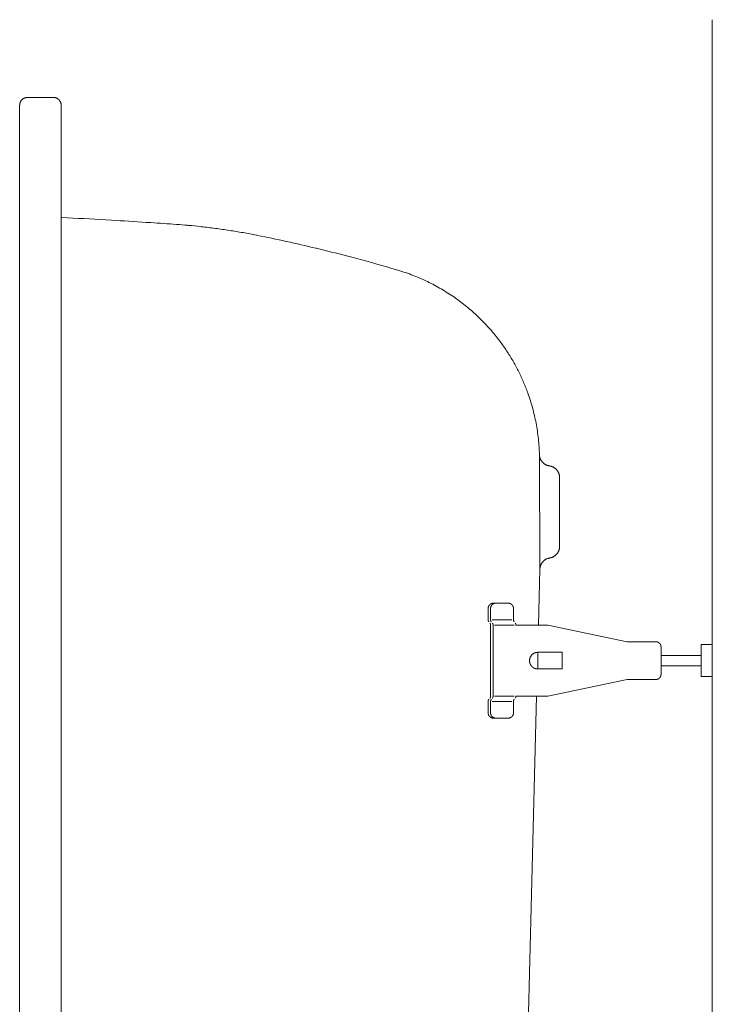
# Model space of a CAD drawing. Units: millimetres. Extents: x -1950 to 1950, y -2856 to 2812.
# Drawn here: x -1466 to -1240, y 1130 to 1451 of the extents above; entities that cross this region are included whole.
import ezdxf

# ---------------------------------------------------------------- set-up
doc = ezdxf.new("R2010")
doc.units = ezdxf.units.MM
doc.header["$LTSCALE"] = 101.6
doc.linetypes.add('STYLE_12', pattern=[0.131837, 0.100497, -0.007295, 0.01675, -0.007295])
doc.layers.add('foot', color=7, linetype='Continuous')

msp = doc.modelspace()

# ---------------------------------------------------------------- linework, layer by layer
at = {"layer": 'foot', "color": 7, "linetype": 'Continuous', "lineweight": 15}
for p, q in [((-1239.7, 1450.85), (-1239.7, 809.18)), ((-1463, 1425.52), (-1454.58, 1425.52)), ((-1465.55, 837.05), (-1465.55, 1422.99)), ((-1452.03, 837.05), (-1452.03, 1422.99)), ((-1295.92, 1271.8), (-1296.07, 1309.1)), ((-1289.51, 1279.21), (-1289.51, 1301.67)), ((-1296.38, 1253.57), (-1295.92, 1271.8)), ((-1312.79, 1259.03), (-1312.79, 1255.27)), ((-1312, 1259.03), (-1312, 1255.27)), ((-1306.23, 1260.72), (-1311.11, 1260.72)), ((-1304.54, 1259.03), (-1304.54, 1255.27)), ((-1305.07, 1255.27), (-1311.48, 1255.27)), ((-1312, 1253.57), (-1312, 1230.43)), ((-1311.19, 1253.57), (-1311.19, 1230.43)), ((-1304.26, 1253.57), (-1310.67, 1253.57)), ((-1297.85, 1253.57), (-1303.74, 1253.57)), ((-1293.37, 1253.57), (-1297.85, 1253.57)), ((-1293.37, 1253.57), (-1267.5, 1248.13)), ((-1258.04, 1248.13), (-1267.5, 1248.13)), ((-1256.43, 1237.49), (-1256.43, 1246.5)), ((-1243.32, 1236.79), (-1243.32, 1247.23)), ((-1243.32, 1247.23), (-1239.7, 1247.23)), ((-1239.7, 1236.79), (-1239.7, 1247.23)), ((-1288.63, 1244.71), (-1296.6, 1244.71)), ((-1288.63, 1239.28), (-1288.63, 1244.71)), ((-1243.32, 1243.7), (-1256.43, 1243.7)), ((-1288.63, 1239.28), (-1296.6, 1239.28)), ((-1256.43, 1240.31), (-1243.32, 1240.31)), ((-1293.37, 1230.43), (-1267.5, 1235.87)), ((-1258.04, 1235.87), (-1267.5, 1235.87)), ((-1243.32, 1236.79), (-1239.7, 1236.79)), ((-1304.26, 1230.43), (-1310.67, 1230.43)), ((-1298.42, 1230.43), (-1303.74, 1230.43)), ((-1301.3, 1065.5), (-1296.98, 1230.43)), ((-1293.37, 1230.43), (-1298.42, 1230.43)), ((-1312.79, 1224.99), (-1312.79, 1228.72)), ((-1312, 1224.99), (-1312, 1228.72)), ((-1305.07, 1228.72), (-1311.48, 1228.72)), ((-1304.54, 1224.99), (-1304.54, 1228.72)), ((-1306.23, 1223.28), (-1311.11, 1223.28))]:
    msp.add_line(p, q, dxfattribs=at)
at = {"layer": 'foot', "color": 7, "linetype": 'STYLE_12', "lineweight": 15}
msp.add_line((-1296.6, 1239.28), (-1296.6, 1244.71), dxfattribs=at)
at = {"layer": 'foot', "color": 7, "linetype": 'Continuous', "lineweight": 15, "flags": 128}
for points in [[(-1463, 1425.52, 0.008897), (-1463.12, 1425.52), (-1463.13, 1425.52, 0.017635), (-1463.27, 1425.51), (-1463.29, 1425.51, 0.017646), (-1463.47, 1425.48), (-1463.48, 1425.48, 0.017617), (-1463.65, 1425.44), (-1463.65, 1425.44, 0.017565), (-1463.82, 1425.39), (-1463.82, 1425.39, 0.017496), (-1463.99, 1425.33), (-1463.99, 1425.33, 0.017421), (-1464.15, 1425.26), (-1464.15, 1425.26, 0.017348), (-1464.3, 1425.18), (-1464.3, 1425.18, 0.017282), (-1464.45, 1425.08), (-1464.45, 1425.08, 0.017232), (-1464.59, 1424.98), (-1464.61, 1424.97, 0.017196), (-1464.7, 1424.88, 0.008593), (-1464.8, 1424.79, 0.017185), (-1464.89, 1424.7, 0.008602), (-1464.97, 1424.6), (-1464.97, 1424.6, 0.017228), (-1465.05, 1424.5), (-1465.07, 1424.48, 0.017281), (-1465.16, 1424.34), (-1465.16, 1424.34, 0.017349), (-1465.25, 1424.19), (-1465.25, 1424.19, 0.017428), (-1465.33, 1424.03), (-1465.33, 1424.03, 0.017511), (-1465.39, 1423.87), (-1465.39, 1423.87, 0.017591), (-1465.45, 1423.7), (-1465.45, 1423.7, 0.017659), (-1465.49, 1423.53), (-1465.49, 1423.52, 0.017707), (-1465.52, 1423.35), (-1465.52, 1423.34, 0.017718), (-1465.54, 1423.17), (-1465.54, 1423.16, 0.015475), (-1465.55, 1423), (-1465.55, 1422.99)], [(-1452.03, 1422.99), (-1452.03, 1423.01, 0.013586), (-1452.04, 1423.13, 0.008997), (-1452.05, 1423.24), (-1452.05, 1423.26, 0.01797), (-1452.07, 1423.39), (-1452.07, 1423.41, 0.017897), (-1452.11, 1423.59), (-1452.11, 1423.59, 0.017789), (-1452.15, 1423.76), (-1452.15, 1423.76, 0.017661), (-1452.21, 1423.93), (-1452.21, 1423.93, 0.017524), (-1452.28, 1424.09), (-1452.28, 1424.09, 0.017389), (-1452.37, 1424.25), (-1452.37, 1424.25, 0.017265), (-1452.46, 1424.39), (-1452.46, 1424.39, 0.017159), (-1452.56, 1424.53), (-1452.56, 1424.53, 0.01708), (-1452.67, 1424.67), (-1452.68, 1424.68, 0.017023), (-1452.77, 1424.78, 0.008507), (-1452.87, 1424.87, 0.017006), (-1452.97, 1424.95, 0.008513), (-1453.07, 1425.03), (-1453.07, 1425.03, 0.017053), (-1453.18, 1425.11), (-1453.18, 1425.11, 0.008554), (-1453.29, 1425.18), (-1453.29, 1425.18, 0.017166), (-1453.4, 1425.24), (-1453.4, 1425.24, 0.008624), (-1453.52, 1425.3), (-1453.52, 1425.3, 0.017324), (-1453.64, 1425.35), (-1453.64, 1425.35, 0.008712), (-1453.76, 1425.39), (-1453.76, 1425.39, 0.017502), (-1453.89, 1425.43), (-1453.89, 1425.43, 0.008805), (-1454.02, 1425.46), (-1454.02, 1425.46, 0.017671), (-1454.15, 1425.49), (-1454.15, 1425.49, 0.008884), (-1454.29, 1425.51), (-1454.29, 1425.51, 0.017795), (-1454.43, 1425.52), (-1454.45, 1425.52, 0.011143), (-1454.56, 1425.52), (-1454.58, 1425.52)], [(-1414.43, 1384.15, 0.001259), (-1422.78, 1384.72), (-1424.29, 1384.82, 0.002254), (-1435.66, 1385.53), (-1437.4, 1385.63, 0.002054), (-1451.8, 1386.39), (-1452.03, 1386.4)], [(-1388.27, 1380.63), (-1388.34, 1380.64, 0.005008), (-1392.72, 1381.46, 0.005338), (-1397.11, 1382.19), (-1397.18, 1382.2, 0.005343), (-1401.73, 1382.85, 0.005352), (-1406.29, 1383.4), (-1406.57, 1383.44, 0.005367), (-1410.57, 1383.83), (-1410.85, 1383.86, 0.004036), (-1414.28, 1384.14), (-1414.43, 1384.15)], [(-1342.19, 1369.22), (-1344.17, 1369.8, 0.008419), (-1357.28, 1373.46), (-1358.97, 1373.9, 0.004947), (-1368.79, 1376.36), (-1368.95, 1376.39, 0.004915), (-1378.51, 1378.59), (-1378.66, 1378.62, 0.004574), (-1387.96, 1380.57), (-1388.27, 1380.63)], [(-1296.07, 1309.1, 0.002499), (-1296.1, 1309.75), (-1296.13, 1310.56, 0.015011), (-1296.28, 1312.84), (-1296.36, 1313.65, 0.009975), (-1296.66, 1316.2), (-1296.66, 1316.21, 0.00994), (-1297.06, 1318.74), (-1297.06, 1318.74, 0.009906), (-1297.56, 1321.24), (-1297.57, 1321.25, 0.00987), (-1298.16, 1323.71), (-1298.16, 1323.72, 0.009834), (-1298.85, 1326.15, 0.009804), (-1299.63, 1328.55), (-1299.84, 1329.15, 0.019496), (-1301.22, 1332.65), (-1301.22, 1332.66, 0.009711), (-1302.79, 1336.07), (-1302.79, 1336.07, 0.019337), (-1304.56, 1339.37), (-1304.56, 1339.38, 0.009648), (-1306.51, 1342.57, 0.01925), (-1308.64, 1345.64), (-1309.01, 1346.14, 0.009626), (-1310.55, 1348.1, 0.00963), (-1312.16, 1350, 0.009641), (-1313.84, 1351.84, 0.009651), (-1315.6, 1353.62), (-1315.6, 1353.62, 0.00967), (-1317.42, 1355.33), (-1317.42, 1355.33, 0.009693), (-1319.31, 1356.96), (-1319.32, 1356.97, 0.00972), (-1321.27, 1358.53), (-1321.27, 1358.53, 0.00975), (-1323.29, 1360.02), (-1323.3, 1360.03, 0.009782), (-1325.38, 1361.44), (-1325.38, 1361.44, 0.009817), (-1327.52, 1362.78), (-1327.53, 1362.78, 0.009853), (-1329.72, 1364.04), (-1329.73, 1364.04, 0.009889), (-1331.99, 1365.21), (-1331.99, 1365.21, 0.009924), (-1334.3, 1366.3), (-1334.31, 1366.3, 0.009957), (-1336.67, 1367.3), (-1336.68, 1367.3, 0.009988), (-1339.09, 1368.21), (-1339.1, 1368.21, 0.010013), (-1341.56, 1369.03), (-1341.57, 1369.03, 0.002503), (-1342.19, 1369.22, 0.002503)], [(-1296.07, 1309.1), (-1296.07, 1309.06, 0.015521), (-1296.06, 1308.87, 0.008795), (-1296.04, 1308.69), (-1296.04, 1308.68, 0.017495), (-1296, 1308.48), (-1296, 1308.45, 0.017367), (-1295.93, 1308.19), (-1295.93, 1308.19, 0.017236), (-1295.85, 1307.94), (-1295.85, 1307.94, 0.017116), (-1295.76, 1307.69), (-1295.76, 1307.69, 0.017013), (-1295.64, 1307.46), (-1295.64, 1307.46, 0.016936), (-1295.52, 1307.23), (-1295.5, 1307.2, 0.016885), (-1295.39, 1307.04), (-1295.39, 1307.04, 0.008437), (-1295.28, 1306.88, 0.016871), (-1295.15, 1306.73, 0.00845), (-1295.02, 1306.59, 0.016944), (-1294.89, 1306.45, 0.008502), (-1294.74, 1306.32), (-1294.74, 1306.32, 0.01709), (-1294.59, 1306.2, 0.008588), (-1294.43, 1306.08), (-1294.43, 1306.08, 0.01728), (-1294.27, 1305.97), (-1294.24, 1305.96, 0.008701), (-1294.13, 1305.89, 0.008736), (-1294.01, 1305.83), (-1293.98, 1305.81, 0.017597), (-1293.81, 1305.73), (-1293.77, 1305.72, 0.017758), (-1293.53, 1305.62), (-1293.53, 1305.62, 0.017906), (-1293.27, 1305.54), (-1293.26, 1305.54, 0.018017), (-1293.02, 1305.48), (-1293.01, 1305.48, 0.013562), (-1292.8, 1305.44), (-1292.79, 1305.44)], [(-1289.51, 1301.67), (-1289.51, 1301.69, 0.018295), (-1289.52, 1301.97), (-1289.52, 1301.97, 0.018196), (-1289.55, 1302.25), (-1289.55, 1302.25, 0.018118), (-1289.6, 1302.52), (-1289.6, 1302.52, 0.018017), (-1289.67, 1302.78), (-1289.67, 1302.79, 0.017903), (-1289.76, 1303.04), (-1289.76, 1303.04, 0.017786), (-1289.86, 1303.29), (-1289.87, 1303.29, 0.017676), (-1289.99, 1303.53), (-1289.99, 1303.53, 0.01758), (-1290.12, 1303.75), (-1290.12, 1303.75, 0.017508), (-1290.28, 1303.97), (-1290.3, 1304, 0.017456), (-1290.42, 1304.15, 0.008724), (-1290.56, 1304.3, 0.017441), (-1290.7, 1304.44, 0.008731), (-1290.85, 1304.57), (-1290.85, 1304.57, 0.017488), (-1291, 1304.7), (-1291, 1304.7, 0.008771), (-1291.16, 1304.82), (-1291.16, 1304.82, 0.017595), (-1291.33, 1304.92), (-1291.33, 1304.92, 0.008837), (-1291.51, 1305.02), (-1291.51, 1305.02, 0.017742), (-1291.69, 1305.12), (-1291.69, 1305.12, 0.008919), (-1291.87, 1305.2), (-1291.87, 1305.2, 0.017902), (-1292.06, 1305.27), (-1292.06, 1305.27, 0.009001), (-1292.26, 1305.33), (-1292.26, 1305.33, 0.018045), (-1292.46, 1305.38), (-1292.49, 1305.39, 0.009051), (-1292.63, 1305.42, 0.009064), (-1292.77, 1305.44), (-1292.77, 1305.44), (-1292.79, 1305.44)], [(-1292.71, 1275.45), (-1292.67, 1275.46, 0.015439), (-1292.48, 1275.49, 0.008759), (-1292.3, 1275.54), (-1292.3, 1275.54, 0.017449), (-1292.1, 1275.6), (-1292.07, 1275.61, 0.017352), (-1291.82, 1275.71), (-1291.82, 1275.71, 0.017249), (-1291.58, 1275.83), (-1291.58, 1275.83, 0.017151), (-1291.35, 1275.95), (-1291.35, 1275.95, 0.017066), (-1291.13, 1276.1), (-1291.13, 1276.1, 0.017001), (-1290.92, 1276.26), (-1290.9, 1276.28, 0.016958), (-1290.75, 1276.4), (-1290.75, 1276.4, 0.008475), (-1290.61, 1276.54, 0.016945), (-1290.47, 1276.68, 0.008487), (-1290.35, 1276.83, 0.017011), (-1290.23, 1276.99, 0.008533), (-1290.12, 1277.15), (-1290.12, 1277.15, 0.017139), (-1290.02, 1277.31, 0.008608), (-1289.92, 1277.49), (-1289.92, 1277.49, 0.017303), (-1289.84, 1277.66), (-1289.82, 1277.69, 0.008703), (-1289.77, 1277.81, 0.008735), (-1289.73, 1277.94), (-1289.72, 1277.97, 0.017574), (-1289.66, 1278.16), (-1289.65, 1278.19, 0.017708), (-1289.58, 1278.45), (-1289.58, 1278.45, 0.017829), (-1289.54, 1278.72), (-1289.54, 1278.73, 0.017912), (-1289.52, 1278.97), (-1289.51, 1278.99, 0.013465), (-1289.51, 1279.19), (-1289.51, 1279.21)], [(-1292.71, 1275.45, 0.008805), (-1292.88, 1275.42), (-1292.89, 1275.42, 0.01736), (-1293.09, 1275.37), (-1293.12, 1275.36, 0.017278), (-1293.37, 1275.28), (-1293.37, 1275.28, 0.017173), (-1293.61, 1275.19), (-1293.61, 1275.19, 0.01706), (-1293.85, 1275.08), (-1293.85, 1275.08, 0.016947), (-1294.07, 1274.95), (-1294.07, 1274.95, 0.016842), (-1294.28, 1274.81), (-1294.29, 1274.81, 0.016751), (-1294.49, 1274.66), (-1294.49, 1274.66, 0.016682), (-1294.68, 1274.5), (-1294.71, 1274.48, 0.016632), (-1294.84, 1274.34, 0.00831), (-1294.97, 1274.2, 0.016613), (-1295.09, 1274.06, 0.008316), (-1295.21, 1273.9), (-1295.21, 1273.9, 0.016661), (-1295.31, 1273.75, 0.008351), (-1295.41, 1273.58), (-1295.41, 1273.58, 0.01675), (-1295.5, 1273.41), (-1295.5, 1273.41, 0.00841), (-1295.59, 1273.24), (-1295.59, 1273.24, 0.01689), (-1295.66, 1273.06), (-1295.67, 1273.03, 0.016997), (-1295.75, 1272.79), (-1295.76, 1272.79, 0.017104), (-1295.82, 1272.54), (-1295.82, 1272.54, 0.017208), (-1295.87, 1272.28), (-1295.87, 1272.26, 0.017286), (-1295.9, 1272.03), (-1295.9, 1272.02, 0.013), (-1295.92, 1271.81), (-1295.92, 1271.8)], [(-1311.11, 1260.72), (-1311.11, 1260.72, 0.01182), (-1311.2, 1260.72, 0.015691), (-1311.3, 1260.71), (-1311.3, 1260.71, 0.015675), (-1311.41, 1260.69), (-1311.41, 1260.69, 0.015628), (-1311.51, 1260.67), (-1311.51, 1260.67, 0.015556), (-1311.61, 1260.64), (-1311.61, 1260.64, 0.015467), (-1311.71, 1260.61), (-1311.71, 1260.61, 0.015366), (-1311.8, 1260.57), (-1311.8, 1260.57, 0.015261), (-1311.89, 1260.53), (-1311.89, 1260.53, 0.015156), (-1311.98, 1260.48), (-1311.98, 1260.48, 0.015058), (-1312.06, 1260.42), (-1312.06, 1260.42, 0.014971), (-1312.15, 1260.36), (-1312.15, 1260.36, 0.014897), (-1312.22, 1260.3, 0.014837), (-1312.29, 1260.23, 0.014804), (-1312.36, 1260.16, 0.014793), (-1312.43, 1260.08, 0.014791), (-1312.49, 1260), (-1312.49, 1260, 0.014814), (-1312.54, 1259.92), (-1312.54, 1259.92, 0.014856), (-1312.59, 1259.83), (-1312.59, 1259.83, 0.014914), (-1312.64, 1259.74), (-1312.64, 1259.74, 0.014985), (-1312.68, 1259.64), (-1312.68, 1259.64, 0.015065), (-1312.71, 1259.55), (-1312.71, 1259.55, 0.015149), (-1312.74, 1259.45), (-1312.74, 1259.45, 0.015232), (-1312.76, 1259.35), (-1312.76, 1259.35, 0.015309), (-1312.78, 1259.25), (-1312.78, 1259.25, 0.015373), (-1312.79, 1259.14), (-1312.79, 1259.14, 0.015411), (-1312.79, 1259.04), (-1312.79, 1259.04), (-1312.79, 1259.03)], [(-1310.32, 1260.72), (-1310.32, 1260.72, 0.013953), (-1310.42, 1260.71, 0.015834), (-1310.52, 1260.71), (-1310.52, 1260.71, 0.015751), (-1310.63, 1260.69), (-1310.63, 1260.69, 0.015644), (-1310.73, 1260.67), (-1310.73, 1260.67, 0.01552), (-1310.83, 1260.64), (-1310.83, 1260.64, 0.015385), (-1310.92, 1260.6), (-1310.92, 1260.6, 0.015247), (-1311.01, 1260.56), (-1311.02, 1260.56, 0.015114), (-1311.11, 1260.52), (-1311.11, 1260.52, 0.01499), (-1311.19, 1260.47), (-1311.19, 1260.47, 0.01488), (-1311.28, 1260.41), (-1311.28, 1260.41, 0.014789), (-1311.36, 1260.35, 0.014716), (-1311.43, 1260.29, 0.014674), (-1311.51, 1260.22, 0.01466), (-1311.57, 1260.15, 0.014671), (-1311.64, 1260.07, 0.014697), (-1311.7, 1259.99), (-1311.7, 1259.99, 0.014754), (-1311.75, 1259.9), (-1311.75, 1259.9, 0.014833), (-1311.8, 1259.82), (-1311.8, 1259.82, 0.01493), (-1311.85, 1259.73), (-1311.85, 1259.73, 0.015042), (-1311.89, 1259.63), (-1311.89, 1259.63, 0.015164), (-1311.92, 1259.54), (-1311.92, 1259.54, 0.01529), (-1311.95, 1259.44), (-1311.95, 1259.44, 0.015414), (-1311.97, 1259.34), (-1311.97, 1259.34, 0.015529), (-1311.99, 1259.23), (-1311.99, 1259.23, 0.015625), (-1311.99, 1259.13), (-1311.99, 1259.13, 0.013727), (-1312, 1259.04), (-1312, 1259.03)], [(-1298.06, 1244.28), (-1298.09, 1244.27, 0.017345), (-1298.21, 1244.18, 0.009843), (-1298.33, 1244.08), (-1298.33, 1244.08, 0.019595), (-1298.45, 1243.97), (-1298.47, 1243.95, 0.019442), (-1298.61, 1243.8), (-1298.61, 1243.8, 0.019257), (-1298.75, 1243.64), (-1298.75, 1243.64, 0.019061), (-1298.86, 1243.46), (-1298.86, 1243.46, 0.018869), (-1298.97, 1243.29), (-1298.97, 1243.28, 0.018697), (-1299.06, 1243.1), (-1299.06, 1243.1, 0.018556), (-1299.13, 1242.91), (-1299.13, 1242.91, 0.018453), (-1299.19, 1242.71, 0.018392), (-1299.24, 1242.51), (-1299.25, 1242.49, 0.018388), (-1299.27, 1242.34, 0.009208), (-1299.29, 1242.18), (-1299.29, 1242.18, 0.018474), (-1299.29, 1242.03, 0.009274), (-1299.29, 1241.88), (-1299.29, 1241.88, 0.018648), (-1299.28, 1241.72), (-1299.28, 1241.72, 0.009386), (-1299.26, 1241.57), (-1299.26, 1241.57, 0.018903), (-1299.23, 1241.42), (-1299.23, 1241.42, 0.009528), (-1299.2, 1241.26), (-1299.2, 1241.26, 0.019194), (-1299.15, 1241.11), (-1299.15, 1241.11, 0.00968), (-1299.1, 1240.97), (-1299.1, 1240.97, 0.019472), (-1299.03, 1240.82), (-1299.03, 1240.82, 0.009812), (-1298.96, 1240.68), (-1298.96, 1240.68, 0.019749), (-1298.88, 1240.54), (-1298.86, 1240.5), (-1298.84, 1240.48, 0.006638), (-1298.76, 1240.37), (-1298.74, 1240.36, 0.004709), (-1298.68, 1240.28, 0.005472), (-1298.62, 1240.21), (-1298.62, 1240.21, 0.006358), (-1298.56, 1240.14, 0.00726), (-1298.49, 1240.07), (-1298.49, 1240.06, 0.008203), (-1298.43, 1240.01, 0.006737), (-1298.37, 1239.95, 0.009752), (-1298.31, 1239.89), (-1298.29, 1239.88, 0.016598), (-1298.2, 1239.81), (-1298.19, 1239.8), (-1298.19, 1239.8)], [(-1296.6, 1244.71), (-1296.6, 1244.71, 0.008597), (-1296.7, 1244.71, 0.009157), (-1296.8, 1244.7), (-1296.8, 1244.7, 0.00918), (-1296.91, 1244.7), (-1296.91, 1244.7, 0.00923), (-1297.01, 1244.68), (-1297.01, 1244.68, 0.009307), (-1297.11, 1244.66), (-1297.11, 1244.66, 0.00941), (-1297.21, 1244.64), (-1297.21, 1244.64, 0.00954), (-1297.31, 1244.62), (-1297.31, 1244.62, 0.009696), (-1297.41, 1244.59), (-1297.41, 1244.59, 0.009879), (-1297.51, 1244.56), (-1297.51, 1244.56, 0.010087), (-1297.61, 1244.52), (-1297.61, 1244.52, 0.010321), (-1297.7, 1244.48), (-1297.7, 1244.48, 0.010578), (-1297.79, 1244.44, 0.010852), (-1297.88, 1244.39), (-1297.88, 1244.39, 0.012578), (-1297.97, 1244.34), (-1297.98, 1244.34, 0.010793), (-1298.06, 1244.29), (-1298.06, 1244.28)], [(-1312.79, 1224.99), (-1312.79, 1224.97, 0.016953), (-1312.79, 1224.86), (-1312.79, 1224.86, 0.015073), (-1312.77, 1224.75), (-1312.77, 1224.75, 0.01509), (-1312.76, 1224.64), (-1312.76, 1224.64, 0.015094), (-1312.73, 1224.54), (-1312.73, 1224.54, 0.015086), (-1312.71, 1224.44), (-1312.71, 1224.44, 0.01507), (-1312.67, 1224.35), (-1312.67, 1224.34, 0.01505), (-1312.63, 1224.25), (-1312.63, 1224.25, 0.015029), (-1312.59, 1224.16), (-1312.59, 1224.16, 0.015012), (-1312.53, 1224.07), (-1312.53, 1224.07, 0.015002), (-1312.48, 1223.99), (-1312.48, 1223.99, 0.015), (-1312.42, 1223.91), (-1312.42, 1223.91, 0.015008), (-1312.35, 1223.83, 0.01502), (-1312.29, 1223.76, 0.015058), (-1312.21, 1223.69, 0.015098), (-1312.14, 1223.63), (-1312.14, 1223.63, 0.015147), (-1312.05, 1223.57), (-1312.05, 1223.57, 0.015204), (-1311.97, 1223.52), (-1311.97, 1223.52, 0.015265), (-1311.88, 1223.47), (-1311.88, 1223.47, 0.015326), (-1311.79, 1223.42), (-1311.79, 1223.42, 0.015384), (-1311.7, 1223.39), (-1311.7, 1223.39, 0.015433), (-1311.6, 1223.35), (-1311.6, 1223.35, 0.01547), (-1311.5, 1223.33), (-1311.5, 1223.33, 0.015489), (-1311.4, 1223.31), (-1311.4, 1223.31, 0.015486), (-1311.29, 1223.29), (-1311.28, 1223.29, 0.015443), (-1311.19, 1223.29), (-1311.18, 1223.29, 0.00962), (-1311.12, 1223.28), (-1311.11, 1223.28)], [(-1312, 1224.99), (-1312, 1224.98, 0.015339), (-1311.99, 1224.87), (-1311.99, 1224.87, 0.015304), (-1311.98, 1224.76), (-1311.98, 1224.76, 0.015292), (-1311.97, 1224.66), (-1311.97, 1224.66, 0.015261), (-1311.94, 1224.55), (-1311.94, 1224.55, 0.015215), (-1311.92, 1224.45), (-1311.92, 1224.45, 0.015158), (-1311.88, 1224.36), (-1311.88, 1224.36, 0.015098), (-1311.84, 1224.26), (-1311.84, 1224.26, 0.015038), (-1311.8, 1224.17), (-1311.8, 1224.17, 0.014982), (-1311.75, 1224.08), (-1311.75, 1224.08, 0.014936), (-1311.69, 1224), (-1311.69, 1224, 0.014902), (-1311.63, 1223.92), (-1311.63, 1223.92, 0.014882), (-1311.57, 1223.84), (-1311.57, 1223.84, 0.014879), (-1311.5, 1223.77, 0.014889), (-1311.42, 1223.7, 0.014926), (-1311.35, 1223.64, 0.01497), (-1311.27, 1223.58), (-1311.27, 1223.58, 0.015032), (-1311.18, 1223.52), (-1311.18, 1223.52, 0.015106), (-1311.09, 1223.47), (-1311.09, 1223.47, 0.015189), (-1311, 1223.43), (-1311, 1223.43, 0.015276), (-1310.91, 1223.39), (-1310.91, 1223.39, 0.015364), (-1310.81, 1223.36), (-1310.81, 1223.36, 0.015447), (-1310.71, 1223.33), (-1310.71, 1223.33, 0.015519), (-1310.61, 1223.31), (-1310.61, 1223.31, 0.015574), (-1310.51, 1223.29), (-1310.5, 1223.29, 0.015602), (-1310.41, 1223.29), (-1310.4, 1223.29, 0.0117), (-1310.32, 1223.28), (-1310.32, 1223.28)], [(-1306.23, 1223.28), (-1306.23, 1223.28, 0.013536), (-1306.13, 1223.29, 0.015442), (-1306.03, 1223.3), (-1306.02, 1223.3, 0.01545), (-1305.92, 1223.31), (-1305.92, 1223.31, 0.015436), (-1305.82, 1223.33), (-1305.82, 1223.33, 0.015402), (-1305.72, 1223.36), (-1305.72, 1223.36, 0.015354), (-1305.62, 1223.4), (-1305.62, 1223.4, 0.015297), (-1305.52, 1223.43), (-1305.52, 1223.43, 0.015236), (-1305.43, 1223.48), (-1305.43, 1223.48, 0.015175), (-1305.35, 1223.53), (-1305.35, 1223.53, 0.015118), (-1305.26, 1223.58), (-1305.26, 1223.58, 0.015069), (-1305.18, 1223.64, 0.015022), (-1305.11, 1223.71, 0.015001), (-1305.03, 1223.78, 0.014992), (-1304.96, 1223.85, 0.014982), (-1304.9, 1223.93), (-1304.9, 1223.93, 0.014992), (-1304.84, 1224.01), (-1304.84, 1224.01, 0.015012), (-1304.79, 1224.09), (-1304.79, 1224.09, 0.015041), (-1304.74, 1224.18), (-1304.74, 1224.18, 0.015076), (-1304.69, 1224.27), (-1304.69, 1224.27, 0.015113), (-1304.65, 1224.37), (-1304.65, 1224.37, 0.015149), (-1304.62, 1224.47), (-1304.62, 1224.47, 0.015179), (-1304.59, 1224.57), (-1304.59, 1224.57, 0.015199), (-1304.57, 1224.67), (-1304.57, 1224.67, 0.015206), (-1304.55, 1224.78), (-1304.55, 1224.78, 0.015187), (-1304.55, 1224.88), (-1304.55, 1224.88, 0.01325), (-1304.54, 1224.98), (-1304.54, 1224.99)]]:
    msp.add_lwpolyline(points, format="xyb", dxfattribs=at)
at = {"layer": 'foot', "color": 7, "linetype": 'Continuous', "lineweight": 15}
for points, weights, knots in [([(-1304.54, 1259.03), (-1304.54, 1259.04), (-1304.54, 1259.04), (-1304.54, 1259.1), (-1304.55, 1259.16), (-1304.55, 1259.17), (-1304.55, 1259.17), (-1304.55, 1259.22), (-1304.56, 1259.27), (-1304.56, 1259.27), (-1304.56, 1259.27), (-1304.57, 1259.32), (-1304.58, 1259.38), (-1304.58, 1259.38), (-1304.58, 1259.38), (-1304.59, 1259.43), (-1304.6, 1259.48), (-1304.6, 1259.48), (-1304.6, 1259.48), (-1304.62, 1259.52), (-1304.63, 1259.57), (-1304.63, 1259.57), (-1304.63, 1259.57), (-1304.65, 1259.62), (-1304.67, 1259.67), (-1304.67, 1259.67), (-1304.67, 1259.67), (-1304.69, 1259.72), (-1304.71, 1259.76), (-1304.71, 1259.76), (-1304.71, 1259.76), (-1304.73, 1259.81), (-1304.75, 1259.85), (-1304.75, 1259.85), (-1304.75, 1259.85), (-1304.78, 1259.89), (-1304.81, 1259.94), (-1304.81, 1259.94), (-1304.81, 1259.94), (-1304.83, 1259.98), (-1304.86, 1260.02), (-1304.86, 1260.02), (-1304.86, 1260.02), (-1304.89, 1260.06), (-1304.92, 1260.1), (-1304.96, 1260.14), (-1304.99, 1260.17), (-1305.02, 1260.21), (-1305.06, 1260.25), (-1305.1, 1260.28), (-1305.13, 1260.31), (-1305.13, 1260.31), (-1305.13, 1260.31), (-1305.17, 1260.35), (-1305.21, 1260.38), (-1305.21, 1260.38), (-1305.21, 1260.38), (-1305.25, 1260.41), (-1305.29, 1260.44), (-1305.29, 1260.44), (-1305.29, 1260.44), (-1305.34, 1260.46), (-1305.38, 1260.49), (-1305.38, 1260.49), (-1305.38, 1260.49), (-1305.42, 1260.51), (-1305.47, 1260.54), (-1305.47, 1260.54), (-1305.47, 1260.54), (-1305.51, 1260.56), (-1305.56, 1260.58), (-1305.56, 1260.58), (-1305.56, 1260.58), (-1305.61, 1260.6), (-1305.65, 1260.62), (-1305.65, 1260.62), (-1305.66, 1260.62), (-1305.7, 1260.64), (-1305.75, 1260.65), (-1305.75, 1260.65), (-1305.75, 1260.65), (-1305.8, 1260.66), (-1305.85, 1260.68), (-1305.85, 1260.68), (-1305.85, 1260.68), (-1305.9, 1260.69), (-1305.96, 1260.7), (-1305.96, 1260.7), (-1305.96, 1260.7), (-1306.01, 1260.7), (-1306.06, 1260.71), (-1306.07, 1260.71), (-1306.08, 1260.71), (-1306.12, 1260.71), (-1306.16, 1260.72), (-1306.2, 1260.72), (-1306.22, 1260.72), (-1306.23, 1260.72), (-1306.23, 1260.72)], [1, 1, 1, 0.999240828981, 1, 1, 1, 0.999520287501, 1, 1, 1, 0.99952550698, 1, 1, 1, 0.999531249567, 1, 1, 1, 0.999537337938, 1, 1, 1, 0.999543401024, 1, 1, 1, 0.999549113527, 1, 1, 1, 0.999554182964, 1, 1, 1, 0.999558415696, 1, 1, 1, 0.99956152325, 1, 1, 1, 0.999563575664, 1, 0.999564445179, 1, 0.999563596878, 1, 0.999561897857, 1, 1, 1, 0.999558836369, 1, 1, 1, 0.999554656927, 1, 1, 1, 0.999549516065, 1, 1, 1, 0.99954362167, 1, 1, 1, 0.999537234547, 1, 1, 1, 0.999530667138, 1, 1, 1, 0.999524279113, 1, 1, 1, 0.999518468662, 1, 1, 1, 0.999513658705, 1, 1, 1, 0.999510276073, 1, 1, 1, 0.999509558676, 1, 1, 1, 1, 1], [0, 0, 0, 1, 1, 2, 2, 3, 3, 4, 4, 5, 5, 6, 6, 7, 7, 8, 8, 9, 9, 10, 10, 11, 11, 12, 12, 13, 13, 14, 14, 15, 15, 16, 16, 17, 17, 18, 18, 19, 19, 20, 20, 21, 21, 22, 22, 23, 23, 24, 24, 25, 25, 26, 26, 27, 27, 28, 28, 29, 29, 30, 30, 31, 31, 32, 32, 33, 33, 34, 34, 35, 35, 36, 36, 37, 37, 38, 38, 39, 39, 40, 40, 41, 41, 42, 42, 43, 43, 44, 44, 45, 45, 46, 46, 47, 47, 48, 48, 49, 49, 49]), ([(-1312.79, 1255.27), (-1312.79, 1255.27), (-1312.79, 1255.27), (-1312.79, 1255.25), (-1312.79, 1255.23), (-1312.79, 1255.21), (-1312.79, 1255.17), (-1312.78, 1255.13), (-1312.78, 1255.09), (-1312.77, 1255.06), (-1312.76, 1255.02), (-1312.75, 1254.99), (-1312.74, 1254.95), (-1312.73, 1254.92), (-1312.72, 1254.89), (-1312.7, 1254.85), (-1312.69, 1254.82), (-1312.67, 1254.79), (-1312.65, 1254.76), (-1312.63, 1254.73), (-1312.61, 1254.7), (-1312.59, 1254.67), (-1312.58, 1254.65), (-1312.57, 1254.63), (-1312.55, 1254.62), (-1312.55, 1254.62), (-1312.55, 1254.61), (-1312.55, 1254.61), (-1312.55, 1254.61)], [1, 1, 1, 0.999808470516, 1, 1, 1, 1, 1, 1, 1, 1, 1, 1, 1, 1, 1, 1, 1, 1, 1, 1, 1, 0.999780545509, 1, 1, 1, 1, 1], [0, 0, 0, 1, 1, 2, 2, 3, 4, 5, 6, 7, 8, 9, 10, 11, 12, 13, 14, 15, 16, 17, 18, 19, 19, 20, 20, 21, 21, 22, 22, 22]), ([(-1312, 1255.27), (-1312, 1255.27), (-1312, 1255.27), (-1312, 1255.25), (-1312, 1255.23), (-1312, 1255.2), (-1311.99, 1255.17), (-1311.99, 1255.13), (-1311.98, 1255.09), (-1311.97, 1255.06), (-1311.97, 1255.02), (-1311.96, 1254.99), (-1311.95, 1254.95), (-1311.93, 1254.92), (-1311.92, 1254.89), (-1311.91, 1254.85), (-1311.89, 1254.82), (-1311.87, 1254.79), (-1311.86, 1254.76), (-1311.84, 1254.73), (-1311.82, 1254.69), (-1311.8, 1254.66), (-1311.77, 1254.63), (-1311.76, 1254.61), (-1311.76, 1254.61), (-1311.76, 1254.61)], [1, 1, 1, 0.999714779698, 1, 1, 1, 1, 1, 1, 1, 1, 1, 1, 1, 1, 1, 1, 1, 1, 1, 1, 1, 1, 1, 1], [0, 0, 0, 1, 1, 2, 2, 3, 4, 5, 6, 7, 8, 9, 10, 11, 12, 13, 14, 15, 16, 17, 18, 19, 20, 20, 21, 21, 21]), ([(-1304.54, 1255.27), (-1304.54, 1255.27), (-1304.54, 1255.27), (-1304.54, 1255.24), (-1304.54, 1255.22), (-1304.54, 1255.19), (-1304.54, 1255.16), (-1304.53, 1255.12), (-1304.52, 1255.08), (-1304.52, 1255.05), (-1304.51, 1255.01), (-1304.5, 1254.98), (-1304.48, 1254.94), (-1304.47, 1254.91), (-1304.46, 1254.88), (-1304.44, 1254.84), (-1304.43, 1254.81), (-1304.41, 1254.78), (-1304.39, 1254.75), (-1304.37, 1254.72), (-1304.35, 1254.69), (-1304.33, 1254.66), (-1304.3, 1254.61), (-1304.3, 1254.61), (-1304.3, 1254.61)], [1, 1, 1, 0.999538054082, 1, 1, 1, 1, 1, 1, 1, 1, 1, 1, 1, 1, 1, 1, 1, 1, 1, 1, 1, 1, 1], [0, 0, 0, 1, 1, 2, 2, 3, 4, 5, 6, 7, 8, 9, 10, 11, 12, 13, 14, 15, 16, 17, 18, 19, 19, 20, 20, 20]), ([(-1312, 1253.57), (-1312, 1253.58), (-1312, 1253.58), (-1312, 1253.61), (-1312, 1253.63), (-1312, 1253.65), (-1312, 1253.69), (-1312.01, 1253.73), (-1312.02, 1253.76), (-1312.02, 1253.8), (-1312.03, 1253.83), (-1312.04, 1253.87), (-1312.05, 1253.9), (-1312.07, 1253.94), (-1312.08, 1253.97), (-1312.09, 1254), (-1312.11, 1254.04), (-1312.13, 1254.07), (-1312.14, 1254.1), (-1312.16, 1254.12), (-1312.17, 1254.15), (-1312.19, 1254.17), (-1312.19, 1254.17), (-1312.19, 1254.18), (-1312.21, 1254.21), (-1312.23, 1254.23), (-1312.23, 1254.23), (-1312.23, 1254.23)], [1, 1, 1, 0.999440604151, 1, 1, 1, 1, 1, 1, 1, 1, 1, 1, 1, 1, 1, 1, 1, 1, 0.999565261675, 1, 1, 1, 0.999650216297, 1, 1, 1], [0, 0, 0, 1, 1, 2, 2, 3, 4, 5, 6, 7, 8, 9, 10, 11, 12, 13, 14, 15, 16, 16, 17, 17, 18, 18, 19, 19, 20, 20, 20]), ([(-1311.19, 1253.57), (-1311.19, 1253.58), (-1311.19, 1253.58), (-1311.19, 1253.61), (-1311.19, 1253.64), (-1311.2, 1253.66), (-1311.2, 1253.7), (-1311.2, 1253.73), (-1311.21, 1253.77), (-1311.22, 1253.8), (-1311.23, 1253.84), (-1311.24, 1253.87), (-1311.25, 1253.91), (-1311.26, 1253.94), (-1311.28, 1253.98), (-1311.29, 1254.01), (-1311.31, 1254.04), (-1311.33, 1254.08), (-1311.34, 1254.1), (-1311.35, 1254.12), (-1311.37, 1254.14), (-1311.37, 1254.14), (-1311.37, 1254.14), (-1311.38, 1254.16), (-1311.4, 1254.19), (-1311.43, 1254.22), (-1311.44, 1254.23), (-1311.44, 1254.23), (-1311.44, 1254.23)], [1, 1, 1, 0.999388997042, 1, 1, 1, 1, 1, 1, 1, 1, 1, 1, 1, 1, 1, 1, 1, 0.999565143198, 1, 1, 1, 1, 1, 1, 1, 1, 1], [0, 0, 0, 1, 1, 2, 2, 3, 4, 5, 6, 7, 8, 9, 10, 11, 12, 13, 14, 15, 15, 16, 16, 17, 17, 18, 19, 20, 20, 21, 21, 21]), ([(-1303.74, 1253.57), (-1303.74, 1253.58), (-1303.74, 1253.58), (-1303.74, 1253.6), (-1303.74, 1253.62), (-1303.75, 1253.65), (-1303.75, 1253.68), (-1303.75, 1253.72), (-1303.76, 1253.76), (-1303.77, 1253.79), (-1303.78, 1253.83), (-1303.79, 1253.86), (-1303.8, 1253.9), (-1303.81, 1253.93), (-1303.82, 1253.96), (-1303.84, 1254), (-1303.86, 1254.03), (-1303.87, 1254.06), (-1303.89, 1254.1), (-1303.91, 1254.13), (-1303.93, 1254.16), (-1303.95, 1254.18), (-1303.96, 1254.2), (-1303.98, 1254.23), (-1303.98, 1254.23), (-1303.98, 1254.23), (-1303.98, 1254.23), (-1303.98, 1254.23)], [1, 1, 1, 0.999545981054, 1, 1, 1, 1, 1, 1, 1, 1, 1, 1, 1, 1, 1, 1, 1, 1, 1, 1, 0.99954778154, 1, 1, 1, 1, 1], [0, 0, 0, 1, 1, 2, 2, 3, 4, 5, 6, 7, 8, 9, 10, 11, 12, 13, 14, 15, 16, 17, 18, 18, 19, 19, 20, 20, 21, 21, 21]), ([(-1256.43, 1246.5), (-1256.43, 1246.54), (-1256.43, 1246.58), (-1256.43, 1246.58), (-1256.43, 1246.58), (-1256.43, 1246.63), (-1256.44, 1246.67), (-1256.44, 1246.67), (-1256.44, 1246.68), (-1256.44, 1246.73), (-1256.45, 1246.78), (-1256.45, 1246.78), (-1256.45, 1246.78), (-1256.46, 1246.83), (-1256.47, 1246.87), (-1256.47, 1246.87), (-1256.47, 1246.87), (-1256.48, 1246.92), (-1256.49, 1246.97), (-1256.49, 1246.97), (-1256.49, 1246.97), (-1256.51, 1247.02), (-1256.52, 1247.06), (-1256.52, 1247.06), (-1256.52, 1247.06), (-1256.54, 1247.11), (-1256.56, 1247.15), (-1256.56, 1247.15), (-1256.56, 1247.15), (-1256.58, 1247.2), (-1256.6, 1247.24), (-1256.6, 1247.24), (-1256.6, 1247.24), (-1256.62, 1247.28), (-1256.65, 1247.32), (-1256.65, 1247.32), (-1256.65, 1247.32), (-1256.67, 1247.37), (-1256.7, 1247.41), (-1256.7, 1247.41), (-1256.7, 1247.41), (-1256.72, 1247.44), (-1256.75, 1247.48), (-1256.75, 1247.48), (-1256.75, 1247.48), (-1256.78, 1247.52), (-1256.81, 1247.56), (-1256.81, 1247.56), (-1256.81, 1247.56), (-1256.84, 1247.59), (-1256.87, 1247.63), (-1256.9, 1247.66), (-1256.94, 1247.69), (-1256.97, 1247.73), (-1257.01, 1247.76), (-1257.05, 1247.79), (-1257.08, 1247.82), (-1257.12, 1247.84), (-1257.16, 1247.87), (-1257.16, 1247.87), (-1257.16, 1247.87), (-1257.2, 1247.9), (-1257.24, 1247.92), (-1257.24, 1247.92), (-1257.24, 1247.92), (-1257.28, 1247.94), (-1257.33, 1247.96), (-1257.33, 1247.96), (-1257.33, 1247.96), (-1257.37, 1247.98), (-1257.41, 1248), (-1257.41, 1248), (-1257.41, 1248), (-1257.46, 1248.02), (-1257.5, 1248.04), (-1257.5, 1248.04), (-1257.5, 1248.04), (-1257.55, 1248.05), (-1257.59, 1248.07), (-1257.59, 1248.07), (-1257.6, 1248.07), (-1257.64, 1248.08), (-1257.69, 1248.09), (-1257.69, 1248.09), (-1257.69, 1248.09), (-1257.74, 1248.1), (-1257.79, 1248.11), (-1257.79, 1248.11), (-1257.79, 1248.11), (-1257.83, 1248.12), (-1257.88, 1248.12), (-1257.89, 1248.12), (-1257.9, 1248.12), (-1257.93, 1248.13), (-1257.97, 1248.13), (-1258.01, 1248.13), (-1258.03, 1248.13), (-1258.04, 1248.13), (-1258.04, 1248.13)], [1, 0.99981759228, 1, 1, 1, 0.99953909782, 1, 1, 1, 0.999539222615, 1, 1, 1, 0.999541004374, 1, 1, 1, 0.99954391143, 1, 1, 1, 0.999547596956, 1, 1, 1, 0.999551730728, 1, 1, 1, 0.999555999023, 1, 1, 1, 0.999560120402, 1, 1, 1, 0.999563834745, 1, 1, 1, 0.999566966938, 1, 1, 1, 0.99956924894, 1, 1, 1, 0.99957073946, 1, 0.99957147589, 1, 0.999570590486, 1, 0.999568666999, 1, 0.999566446644, 1, 1, 1, 0.999562996334, 1, 1, 1, 0.999558796548, 1, 1, 1, 0.999554027521, 1, 1, 1, 0.999548914707, 1, 1, 1, 0.999543726512, 1, 1, 1, 0.999538769505, 1, 1, 1, 0.999534380266, 1, 1, 1, 0.999530912015, 1, 1, 1, 0.999529367915, 1, 1, 1, 1, 1], [0, 0, 0, 1, 1, 2, 2, 3, 3, 4, 4, 5, 5, 6, 6, 7, 7, 8, 8, 9, 9, 10, 10, 11, 11, 12, 12, 13, 13, 14, 14, 15, 15, 16, 16, 17, 17, 18, 18, 19, 19, 20, 20, 21, 21, 22, 22, 23, 23, 24, 24, 25, 25, 26, 26, 27, 27, 28, 28, 29, 29, 30, 30, 31, 31, 32, 32, 33, 33, 34, 34, 35, 35, 36, 36, 37, 37, 38, 38, 39, 39, 40, 40, 41, 41, 42, 42, 43, 43, 44, 44, 45, 45, 46, 46, 47, 47, 48, 48, 49, 49, 49]), ([(-1298.19, 1239.8), (-1298.16, 1239.78), (-1298.12, 1239.75), (-1298.08, 1239.72), (-1298.04, 1239.7), (-1298.04, 1239.7), (-1298.03, 1239.69), (-1297.98, 1239.66), (-1297.93, 1239.63), (-1297.93, 1239.63), (-1297.93, 1239.63), (-1297.88, 1239.6), (-1297.83, 1239.57), (-1297.83, 1239.57), (-1297.83, 1239.57), (-1297.78, 1239.55), (-1297.72, 1239.52), (-1297.72, 1239.52), (-1297.72, 1239.52), (-1297.67, 1239.5), (-1297.62, 1239.48), (-1297.62, 1239.48), (-1297.62, 1239.48), (-1297.56, 1239.45), (-1297.51, 1239.43), (-1297.51, 1239.43), (-1297.51, 1239.43), (-1297.45, 1239.41), (-1297.4, 1239.4), (-1297.34, 1239.38), (-1297.29, 1239.36), (-1297.23, 1239.35), (-1297.17, 1239.34), (-1297.12, 1239.33), (-1297.06, 1239.32), (-1297.06, 1239.32), (-1297.06, 1239.32), (-1297, 1239.31), (-1296.94, 1239.3), (-1296.94, 1239.3), (-1296.94, 1239.3), (-1296.89, 1239.29), (-1296.83, 1239.29), (-1296.83, 1239.29), (-1296.83, 1239.29), (-1296.77, 1239.28), (-1296.71, 1239.28), (-1296.71, 1239.28), (-1296.71, 1239.28), (-1296.66, 1239.28), (-1296.6, 1239.28), (-1296.6, 1239.28), (-1296.6, 1239.28)], [1, 1, 1, 0.999766206621, 1, 1, 1, 0.999764286986, 1, 1, 1, 0.999762792799, 1, 1, 1, 0.999761643353, 1, 1, 1, 0.999760832964, 1, 1, 1, 0.999760356497, 1, 1, 1, 0.999760207487, 1, 0.999760479043, 1, 0.999760757603, 1, 0.999761645638, 1, 1, 1, 0.999762725918, 1, 1, 1, 0.999764083448, 1, 1, 1, 0.999765739494, 1, 1, 1, 0.999795844229, 1, 1, 1], [0, 0, 0, 1, 1, 2, 2, 3, 3, 4, 4, 5, 5, 6, 6, 7, 7, 8, 8, 9, 9, 10, 10, 11, 11, 12, 12, 13, 13, 14, 14, 15, 15, 16, 16, 17, 17, 18, 18, 19, 19, 20, 20, 21, 21, 22, 22, 23, 23, 24, 24, 25, 25, 26, 26, 26]), ([(-1258.04, 1235.87), (-1258.04, 1235.87), (-1258.04, 1235.87), (-1257.99, 1235.87), (-1257.94, 1235.87), (-1257.9, 1235.88), (-1257.85, 1235.88), (-1257.85, 1235.88), (-1257.85, 1235.88), (-1257.8, 1235.89), (-1257.75, 1235.9), (-1257.75, 1235.9), (-1257.75, 1235.9), (-1257.7, 1235.91), (-1257.65, 1235.92), (-1257.65, 1235.92), (-1257.65, 1235.92), (-1257.61, 1235.93), (-1257.56, 1235.95), (-1257.56, 1235.95), (-1257.56, 1235.95), (-1257.51, 1235.96), (-1257.47, 1235.98), (-1257.47, 1235.98), (-1257.47, 1235.98), (-1257.42, 1235.99), (-1257.38, 1236.01), (-1257.38, 1236.01), (-1257.38, 1236.01), (-1257.34, 1236.03), (-1257.3, 1236.06), (-1257.3, 1236.06), (-1257.3, 1236.06), (-1257.25, 1236.08), (-1257.21, 1236.1), (-1257.21, 1236.1), (-1257.21, 1236.1), (-1257.17, 1236.13), (-1257.13, 1236.15), (-1257.13, 1236.15), (-1257.13, 1236.15), (-1257.09, 1236.18), (-1257.06, 1236.21), (-1257.02, 1236.24), (-1256.98, 1236.27), (-1256.95, 1236.3), (-1256.91, 1236.34), (-1256.88, 1236.37), (-1256.85, 1236.4), (-1256.82, 1236.44), (-1256.79, 1236.48), (-1256.76, 1236.51), (-1256.73, 1236.55), (-1256.73, 1236.55), (-1256.73, 1236.55), (-1256.7, 1236.59), (-1256.68, 1236.63), (-1256.68, 1236.63), (-1256.68, 1236.63), (-1256.65, 1236.67), (-1256.63, 1236.71), (-1256.63, 1236.71), (-1256.63, 1236.71), (-1256.61, 1236.75), (-1256.58, 1236.8), (-1256.58, 1236.8), (-1256.58, 1236.8), (-1256.56, 1236.84), (-1256.55, 1236.89), (-1256.55, 1236.89), (-1256.55, 1236.89), (-1256.53, 1236.93), (-1256.51, 1236.98), (-1256.51, 1236.98), (-1256.51, 1236.98), (-1256.5, 1237.02), (-1256.48, 1237.07), (-1256.48, 1237.07), (-1256.48, 1237.07), (-1256.47, 1237.12), (-1256.46, 1237.16), (-1256.46, 1237.16), (-1256.46, 1237.16), (-1256.45, 1237.21), (-1256.44, 1237.26), (-1256.44, 1237.27), (-1256.44, 1237.27), (-1256.44, 1237.31), (-1256.43, 1237.35), (-1256.43, 1237.38), (-1256.43, 1237.42), (-1256.43, 1237.45), (-1256.43, 1237.48), (-1256.43, 1237.48), (-1256.43, 1237.48), (-1256.43, 1237.49), (-1256.43, 1237.49)], [1, 1, 1, 0.999622415163, 1, 0.999514226504, 1, 1, 1, 0.999519584554, 1, 1, 1, 0.999526211043, 1, 1, 1, 0.999533746966, 1, 1, 1, 0.999541713984, 1, 1, 1, 0.999549701515, 1, 1, 1, 0.999557344713, 1, 1, 1, 0.999564336273, 1, 1, 1, 0.999570409894, 1, 1, 1, 0.999575400386, 1, 0.999579369539, 1, 0.999581546835, 1, 0.999582231667, 1, 0.999581489866, 1, 0.999579945226, 1, 1, 1, 0.999576689945, 1, 1, 1, 0.999572206412, 1, 1, 1, 0.999566653383, 1, 1, 1, 0.9995602383, 1, 1, 1, 0.999553219966, 1, 1, 1, 0.99954590871, 1, 1, 1, 0.999538663603, 1, 1, 1, 0.999531885354, 1, 1, 1, 0.999526412754, 1, 1, 1, 0.999730387129, 1, 1, 1, 1, 1], [0, 0, 0, 1, 1, 2, 2, 3, 3, 4, 4, 5, 5, 6, 6, 7, 7, 8, 8, 9, 9, 10, 10, 11, 11, 12, 12, 13, 13, 14, 14, 15, 15, 16, 16, 17, 17, 18, 18, 19, 19, 20, 20, 21, 21, 22, 22, 23, 23, 24, 24, 25, 25, 26, 26, 27, 27, 28, 28, 29, 29, 30, 30, 31, 31, 32, 32, 33, 33, 34, 34, 35, 35, 36, 36, 37, 37, 38, 38, 39, 39, 40, 40, 41, 41, 42, 42, 43, 43, 44, 44, 45, 45, 46, 46, 47, 47, 48, 48, 48]), ([(-1312.55, 1229.4), (-1312.56, 1229.39), (-1312.59, 1229.35), (-1312.61, 1229.32), (-1312.63, 1229.29), (-1312.65, 1229.26), (-1312.67, 1229.23), (-1312.69, 1229.19), (-1312.7, 1229.16), (-1312.72, 1229.12), (-1312.73, 1229.09), (-1312.74, 1229.05), (-1312.75, 1229.02), (-1312.76, 1228.98), (-1312.77, 1228.95), (-1312.78, 1228.91), (-1312.78, 1228.87), (-1312.79, 1228.83), (-1312.79, 1228.79), (-1312.79, 1228.77), (-1312.79, 1228.75), (-1312.79, 1228.72), (-1312.79, 1228.72), (-1312.79, 1228.72), (-1312.79, 1228.72), (-1312.79, 1228.72)], [1, 1, 1, 1, 1, 1, 1, 1, 1, 1, 1, 1, 1, 1, 1, 1, 1, 1, 1, 1, 0.999817368365, 1, 1, 1, 1, 1], [0, 0, 0, 1, 2, 3, 4, 5, 6, 7, 8, 9, 10, 11, 12, 13, 14, 15, 16, 17, 18, 18, 19, 19, 20, 20, 21, 21, 21]), ([(-1312.23, 1229.77), (-1312.23, 1229.78), (-1312.23, 1229.78), (-1312.21, 1229.8), (-1312.19, 1229.82), (-1312.18, 1229.84), (-1312.16, 1229.87), (-1312.14, 1229.9), (-1312.12, 1229.93), (-1312.11, 1229.96), (-1312.09, 1229.99), (-1312.08, 1230.02), (-1312.07, 1230.06), (-1312.05, 1230.09), (-1312.04, 1230.13), (-1312.03, 1230.16), (-1312.03, 1230.18), (-1312.02, 1230.21), (-1312.02, 1230.23), (-1312.02, 1230.23), (-1312.02, 1230.23), (-1312.01, 1230.26), (-1312.01, 1230.28), (-1312.01, 1230.3), (-1312, 1230.33), (-1312, 1230.37), (-1312, 1230.41), (-1312, 1230.43), (-1312, 1230.43), (-1312, 1230.43)], [1, 1, 1, 0.999423398439, 1, 1, 1, 1, 1, 1, 1, 1, 1, 1, 1, 1, 1, 0.999639957884, 1, 1, 1, 0.999749485385, 1, 1, 1, 1, 1, 1, 1, 1], [0, 0, 0, 1, 1, 2, 2, 3, 4, 5, 6, 7, 8, 9, 10, 11, 12, 13, 13, 14, 14, 15, 15, 16, 16, 17, 18, 19, 20, 20, 21, 21, 21]), ([(-1311.76, 1229.4), (-1311.76, 1229.4), (-1311.76, 1229.4), (-1311.78, 1229.37), (-1311.79, 1229.35), (-1311.81, 1229.33), (-1311.83, 1229.3), (-1311.85, 1229.27), (-1311.87, 1229.24), (-1311.88, 1229.2), (-1311.9, 1229.17), (-1311.91, 1229.14), (-1311.93, 1229.1), (-1311.94, 1229.07), (-1311.95, 1229.03), (-1311.96, 1229.01), (-1311.97, 1228.98), (-1311.97, 1228.96), (-1311.97, 1228.96), (-1311.97, 1228.96), (-1311.98, 1228.94), (-1311.98, 1228.9), (-1311.99, 1228.86), (-1311.99, 1228.82), (-1312, 1228.79), (-1312, 1228.76), (-1312, 1228.74), (-1312, 1228.72), (-1312, 1228.72), (-1312, 1228.72), (-1312, 1228.72), (-1312, 1228.72)], [1, 1, 1, 0.999650875946, 1, 1, 1, 1, 1, 1, 1, 1, 1, 1, 1, 1, 0.999631974188, 1, 1, 1, 1, 1, 1, 1, 1, 1, 0.99980034754, 1, 1, 1, 1, 1], [0, 0, 0, 1, 1, 2, 2, 3, 4, 5, 6, 7, 8, 9, 10, 11, 12, 12, 13, 13, 14, 14, 15, 16, 17, 18, 19, 19, 20, 20, 21, 21, 22, 22, 22]), ([(-1311.44, 1229.77), (-1311.44, 1229.78), (-1311.43, 1229.78), (-1311.42, 1229.8), (-1311.4, 1229.82), (-1311.38, 1229.84), (-1311.36, 1229.87), (-1311.34, 1229.9), (-1311.32, 1229.93), (-1311.3, 1229.96), (-1311.29, 1229.99), (-1311.27, 1230.02), (-1311.26, 1230.05), (-1311.25, 1230.09), (-1311.24, 1230.12), (-1311.23, 1230.16), (-1311.22, 1230.19), (-1311.21, 1230.23), (-1311.2, 1230.27), (-1311.2, 1230.3), (-1311.19, 1230.34), (-1311.19, 1230.38), (-1311.19, 1230.43), (-1311.19, 1230.43), (-1311.19, 1230.43)], [1, 1, 1, 0.999278188525, 1, 1, 1, 1, 1, 1, 1, 1, 1, 1, 1, 1, 1, 1, 1, 1, 1, 1, 1, 1, 1], [0, 0, 0, 1, 1, 2, 2, 3, 4, 5, 6, 7, 8, 9, 10, 11, 12, 13, 14, 15, 16, 17, 18, 19, 19, 20, 20, 20]), ([(-1304.3, 1229.4), (-1304.3, 1229.4), (-1304.31, 1229.39), (-1304.32, 1229.37), (-1304.34, 1229.35), (-1304.35, 1229.33), (-1304.37, 1229.3), (-1304.39, 1229.26), (-1304.41, 1229.23), (-1304.43, 1229.2), (-1304.44, 1229.16), (-1304.46, 1229.13), (-1304.47, 1229.11), (-1304.48, 1229.09), (-1304.48, 1229.06), (-1304.48, 1229.06), (-1304.48, 1229.06), (-1304.49, 1229.04), (-1304.5, 1229.01), (-1304.51, 1228.97), (-1304.52, 1228.93), (-1304.53, 1228.89), (-1304.53, 1228.86), (-1304.54, 1228.82), (-1304.54, 1228.78), (-1304.54, 1228.74), (-1304.54, 1228.72), (-1304.54, 1228.72), (-1304.54, 1228.72)], [1, 1, 1, 0.999674669338, 1, 1, 1, 1, 1, 1, 1, 1, 1, 0.999674518273, 1, 1, 1, 1, 1, 1, 1, 1, 1, 1, 1, 1, 1, 1, 1], [0, 0, 0, 1, 1, 2, 2, 3, 4, 5, 6, 7, 8, 9, 9, 10, 10, 11, 11, 12, 13, 14, 15, 16, 17, 18, 19, 20, 20, 21, 21, 21]), ([(-1303.98, 1229.77), (-1303.97, 1229.79), (-1303.95, 1229.81), (-1303.93, 1229.84), (-1303.91, 1229.87), (-1303.89, 1229.9), (-1303.87, 1229.93), (-1303.86, 1229.96), (-1303.84, 1229.99), (-1303.82, 1230.03), (-1303.81, 1230.06), (-1303.8, 1230.09), (-1303.79, 1230.13), (-1303.78, 1230.16), (-1303.77, 1230.2), (-1303.76, 1230.23), (-1303.75, 1230.27), (-1303.75, 1230.31), (-1303.75, 1230.35), (-1303.74, 1230.37), (-1303.74, 1230.4), (-1303.74, 1230.42), (-1303.74, 1230.42), (-1303.74, 1230.43), (-1303.74, 1230.43), (-1303.74, 1230.43)], [1, 1, 1, 1, 1, 1, 1, 1, 1, 1, 1, 1, 1, 1, 1, 1, 1, 1, 1, 1, 0.999572926062, 1, 1, 1, 1, 1], [0, 0, 0, 1, 2, 3, 4, 5, 6, 7, 8, 9, 10, 11, 12, 13, 14, 15, 16, 17, 18, 18, 19, 19, 20, 20, 21, 21, 21])]:
    msp.add_rational_spline(points, weights, degree=2, knots=knots, dxfattribs=at)

doc.saveas('drawing.dxf')
